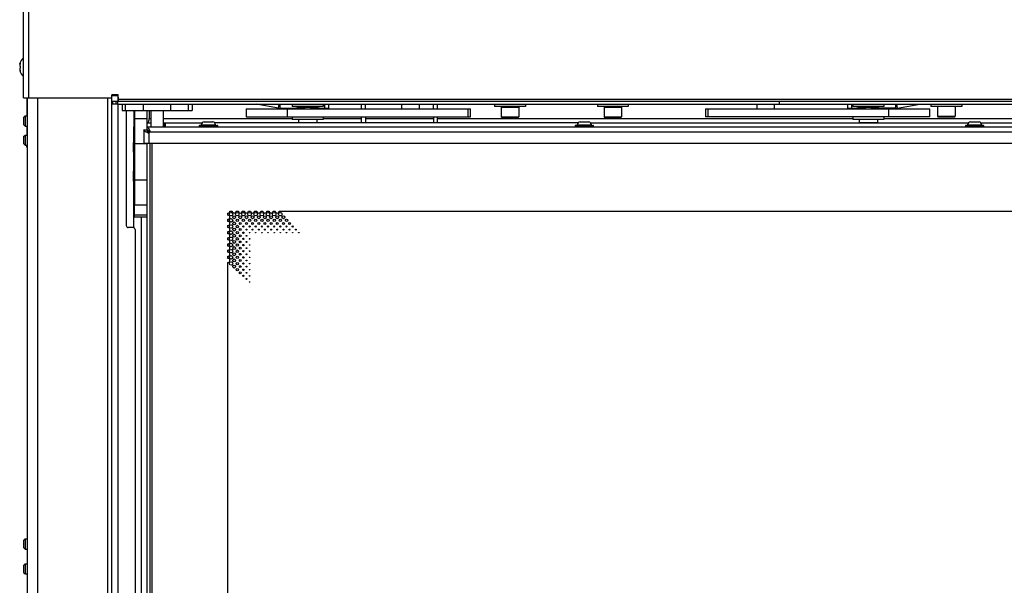
# Model space of a CAD drawing. Units: millimetres. Extents: x 0 to 420, y 0 to 297.
# Drawn here: x 227 to 275, y 184 to 212 of the extents above; entities that cross this region are included whole.
import ezdxf

# ---------------------------------------------------------------- set-up
doc = ezdxf.new("R2010")
doc.units = ezdxf.units.MM
doc.header["$LTSCALE"] = 23.1
doc.layers.get('0').update_dxf_attribs({"linetype": 'CONTINUOUS'})
for name, color, linetype in [('AUTO_AXIS', 7, 'CONTINUOUS'), ('BEZUGSACHSEN', 7, 'CONTINUOUS'), ('FASEN', 7, 'CONTINUOUS'), ('RUNDUNGEN', 7, 'CONTINUOUS'), ('SPIEGELTEILE', 7, 'CONTINUOUS')]:
    doc.layers.add(name, color=color, linetype=linetype)

msp = doc.modelspace()

# ---------------------------------------------------------------- linework, layer by layer
at = {"color": 7, "linetype": 'CONTINUOUS'}
for p, q in [((226.953, 208.123), (226.953, 254.773)), ((226.765, 209.768), (226.774, 209.794)), ((226.781, 209.768), (226.765, 209.768)), ((226.781, 209.478), (226.765, 209.478)), ((226.765, 209.478), (226.774, 209.452)), ((226.773, 209.673), (226.774, 209.673)), ((226.774, 209.573), (226.773, 209.573)), ((226.953, 208.123), (231.253, 208.123)), ((227.107, 208.123), (227.107, 207.248)), ((227.153, 156.823), (227.153, 208.123)), ((231.253, 157.123), (231.253, 208.273)), ((231.553, 208.273), (231.253, 208.273)), ((231.553, 207.973), (231.553, 208.273)), ((231.578, 207.973), (231.578, 208.123)), ((231.278, 207.873), (231.253, 207.873)), ((231.278, 207.823), (231.278, 207.973)), ((231.278, 207.973), (231.52, 207.973)), ((231.52, 207.823), (231.278, 207.823)), ((231.553, 157.123), (231.553, 207.823)), ((231.753, 207.823), (231.753, 207.523)), ((232.789, 207.523), (232.789, 207.823)), ((234.117, 207.523), (234.117, 207.823)), ((235.153, 207.823), (235.153, 207.523)), ((237.782, 207.603), (237.782, 207.203)), ((237.782, 207.603), (248.701, 207.603)), ((239.36, 207.631), (238.269, 207.823)), ((239.447, 207.623), (240.168, 207.623)), ((241.398, 207.623), (241.803, 207.623)), ((241.803, 207.823), (241.803, 207.623)), ((243.403, 207.603), (243.403, 207.823)), ((243.603, 207.603), (243.603, 207.823)), ((245.358, 207.823), (245.358, 207.603)), ((246.208, 207.823), (246.208, 207.603)), ((246.903, 207.603), (246.903, 207.823)), ((247.103, 207.603), (247.103, 207.823)), ((248.701, 207.203), (248.701, 207.603)), ((250.208, 207.673), (250.208, 207.213)), ((250.383, 207.703), (250.383, 207.673)), ((250.883, 207.703), (250.883, 207.673)), ((251.058, 207.673), (251.058, 207.213)), ((255.208, 207.673), (255.208, 207.213)), ((255.383, 207.703), (255.383, 207.673)), ((255.883, 207.703), (255.883, 207.673)), ((256.058, 207.673), (256.058, 207.213)), ((260.155, 207.603), (260.155, 207.203)), ((260.155, 207.603), (271.074, 207.603)), ((262.648, 207.823), (262.648, 207.603)), ((263.498, 207.823), (263.498, 207.603)), ((263.753, 207.823), (263.753, 207.973)), ((267.053, 207.823), (267.053, 207.623)), ((267.053, 207.623), (267.458, 207.623)), ((269.409, 207.623), (268.688, 207.623)), ((269.496, 207.631), (270.587, 207.823)), ((271.074, 207.203), (271.074, 207.603)), ((271.448, 207.703), (271.448, 207.243)), ((272.298, 207.703), (272.298, 207.243)), ((226.953, 207.168), (227.033, 207.248)), ((226.953, 207.168), (226.953, 206.828)), ((227.033, 207.248), (227.033, 206.748)), ((227.033, 207.248), (227.153, 207.248)), ((231.753, 207.523), (235.153, 207.523)), ((232.328, 207.523), (232.328, 206.723)), ((233.075, 207.523), (233.075, 207.123)), ((237.782, 207.203), (248.701, 207.203)), ((243.403, 206.923), (243.403, 207.203)), ((243.603, 207.203), (243.603, 206.923)), ((246.903, 207.203), (246.903, 206.923)), ((247.103, 206.923), (247.103, 207.203)), ((250.248, 207.173), (251.018, 207.173)), ((255.248, 207.173), (256.018, 207.173)), ((271.074, 207.203), (260.155, 207.203)), ((271.488, 207.203), (272.258, 207.203)), ((226.953, 206.828), (227.033, 206.748)), ((227.033, 206.748), (227.153, 206.748)), ((227.107, 206.748), (227.107, 206.323)), ((232.297, 206.723), (232.297, 201.822)), ((232.353, 206.723), (232.297, 206.723)), ((232.803, 206.573), (232.803, 205.923)), ((232.803, 206.573), (232.953, 206.573)), ((232.953, 206.923), (233.153, 206.923)), ((232.953, 206.723), (232.953, 206.573)), ((232.953, 206.723), (294.553, 206.723)), ((233.089, 206.438), (232.953, 206.573)), ((233.753, 206.923), (235.662, 206.923)), ((233.803, 206.723), (233.803, 206.923)), ((233.853, 206.923), (233.853, 206.723)), ((235.743, 206.968), (236.163, 206.968)), ((253.962, 206.923), (236.245, 206.923)), ((240.623, 206.923), (240.623, 206.933)), ((241.123, 206.923), (241.123, 206.933)), ((254.043, 206.968), (254.463, 206.968)), ((254.545, 206.923), (272.962, 206.923)), ((267.733, 206.923), (267.733, 206.933)), ((268.233, 206.923), (268.233, 206.933)), ((273.043, 206.968), (273.463, 206.968)), ((273.545, 206.923), (284.6, 206.923)), ((226.953, 206.243), (227.033, 206.323)), ((226.953, 206.243), (226.953, 205.903)), ((227.033, 206.323), (227.033, 205.823)), ((227.033, 206.323), (227.153, 206.323)), ((226.953, 205.903), (227.033, 205.823)), ((227.033, 205.823), (227.153, 205.823)), ((232.308, 205.484), (232.308, 205.963)), ((232.803, 205.923), (294.703, 205.923)), ((232.953, 205.923), (232.953, 159.223)), ((233.103, 205.923), (233.103, 159.223)), ((233.205, 205.923), (233.205, 159.223)), ((232.308, 204.084), (232.308, 204.563)), ((236.903, 202.418), (236.903, 202.528)), ((236.998, 202.623), (237.108, 202.623)), ((237.298, 202.623), (237.408, 202.623)), ((237.598, 202.623), (237.708, 202.623)), ((237.898, 202.623), (238.008, 202.623)), ((238.198, 202.623), (238.308, 202.623)), ((238.498, 202.623), (238.608, 202.623)), ((238.798, 202.623), (238.908, 202.623)), ((239.098, 202.623), (239.208, 202.623)), ((239.398, 202.623), (288.108, 202.623)), ((236.903, 202.118), (236.903, 202.228)), ((236.903, 201.818), (236.903, 201.928)), ((232.383, 201.723), (232.383, 158.523)), ((236.903, 201.518), (236.903, 201.628)), ((236.903, 201.218), (236.903, 201.328)), ((236.903, 200.918), (236.903, 201.028)), ((236.903, 200.618), (236.903, 200.728)), ((236.903, 200.318), (236.903, 200.428)), ((236.903, 165.018), (236.903, 200.128)), ((226.953, 186.606), (227.033, 186.686)), ((226.953, 186.606), (226.953, 186.266)), ((227.033, 186.686), (227.033, 186.186)), ((227.033, 186.686), (227.153, 186.686)), ((226.953, 186.266), (227.033, 186.186)), ((227.033, 186.186), (227.153, 186.186)), ((226.953, 185.393), (227.033, 185.473)), ((226.953, 185.393), (226.953, 185.053)), ((226.953, 185.053), (227.033, 184.973)), ((227.033, 185.473), (227.033, 184.973)), ((227.033, 185.473), (227.153, 185.473)), ((227.033, 184.973), (227.153, 184.973))]:
    msp.add_line(p, q, dxfattribs=at)
at = {"color": 9, "linetype": 'CONTINUOUS'}
for p, q in [((227.203, 208.123), (227.203, 254.762)), ((226.786, 209.794), (226.774, 209.794)), ((226.786, 209.452), (226.774, 209.452)), ((227.653, 156.823), (227.653, 208.123)), ((231.053, 157.123), (231.053, 208.123)), ((231.553, 208.223), (231.253, 208.223)), ((231.278, 207.923), (231.253, 207.923)), ((231.307, 207.823), (231.307, 207.973)), ((231.449, 207.973), (231.449, 207.823)), ((231.52, 207.973), (231.52, 207.823)), ((231.916, 207.523), (231.916, 207.823)), ((234.99, 207.523), (234.99, 207.823)), ((239.36, 207.631), (239.394, 207.823)), ((239.447, 207.623), (239.447, 207.823)), ((239.783, 207.603), (239.783, 207.203)), ((241.603, 207.823), (241.603, 207.623)), ((248.601, 207.203), (248.601, 207.603)), ((260.255, 207.603), (260.255, 207.203)), ((267.253, 207.823), (267.253, 207.623)), ((269.074, 207.203), (269.074, 207.603)), ((269.409, 207.623), (269.409, 207.823)), ((269.496, 207.631), (269.462, 207.823)), ((233.075, 207.123), (233.153, 207.123)), ((233.753, 207.123), (240.033, 207.123)), ((241.533, 207.123), (243.403, 207.123)), ((243.603, 207.123), (246.903, 207.123)), ((247.103, 207.123), (267.323, 207.123)), ((250.208, 207.213), (251.058, 207.213)), ((255.208, 207.213), (256.058, 207.213)), ((268.823, 207.123), (280.403, 207.123)), ((271.448, 207.243), (272.298, 207.243)), ((233.01, 206.431), (233.036, 206.431)), ((233.053, 206.423), (233.053, 205.923)), ((233.095, 206.516), (233.095, 206.49)), ((233.103, 206.473), (294.403, 206.473)), ((233.192, 205.923), (233.192, 159.223)), ((232.697, 158.423), (232.697, 202.323))]:
    msp.add_line(p, q, dxfattribs=at)
at = {"color": 7, "linetype": 'CONTINUOUS'}
for centre, radius in [((237.053, 202.473), 0.0825), ((237.053, 202.173), 0.0825), ((237.203, 202.323), 0.07), ((237.353, 202.473), 0.0825), ((237.503, 202.323), 0.07), ((237.653, 202.473), 0.0825), ((237.803, 202.323), 0.07), ((237.953, 202.473), 0.0825), ((238.103, 202.323), 0.07), ((238.253, 202.473), 0.0825), ((238.403, 202.323), 0.07), ((238.553, 202.473), 0.0825), ((238.703, 202.323), 0.07), ((238.853, 202.473), 0.0825), ((239.003, 202.323), 0.07), ((239.153, 202.473), 0.0825), ((239.303, 202.323), 0.07), ((239.453, 202.473), 0.0825), ((239.603, 202.323), 0.07), ((237.053, 201.873), 0.0825), ((237.203, 202.023), 0.07), ((237.203, 201.723), 0.07), ((237.353, 202.173), 0.0575), ((237.353, 201.873), 0.0575), ((237.503, 202.023), 0.045), ((237.653, 202.173), 0.0575), ((237.653, 201.873), 0.0325), ((237.803, 202.023), 0.045), ((237.953, 202.173), 0.0575), ((237.953, 201.873), 0.0325), ((238.103, 202.023), 0.045), ((238.253, 202.173), 0.0575), ((238.253, 201.873), 0.0325), ((238.403, 202.023), 0.045), ((238.553, 202.173), 0.0575), ((238.553, 201.873), 0.0325), ((238.703, 202.023), 0.045), ((238.853, 202.173), 0.0575), ((238.853, 201.873), 0.0325), ((239.003, 202.023), 0.045), ((239.153, 202.173), 0.0575), ((239.153, 201.873), 0.0325), ((239.303, 202.023), 0.045), ((239.453, 202.173), 0.0575), ((239.453, 201.873), 0.0325), ((239.603, 202.023), 0.045), ((239.753, 202.173), 0.0575), ((239.753, 201.873), 0.0325), ((239.903, 202.023), 0.045), ((240.053, 201.873), 0.0325), ((237.053, 201.573), 0.0825), ((237.053, 201.273), 0.0825), ((237.203, 201.423), 0.07), ((237.353, 201.573), 0.0575), ((237.353, 201.273), 0.0575), ((237.503, 201.723), 0.045), ((237.503, 201.423), 0.045), ((237.653, 201.573), 0.0325), ((237.653, 201.273), 0.0325), ((237.803, 201.723), 0.02), ((237.803, 201.423), 0.02), ((237.953, 201.573), 0.0125), ((238.103, 201.723), 0.02), ((238.253, 201.573), 0.0125), ((238.403, 201.723), 0.02), ((238.553, 201.573), 0.0125), ((238.703, 201.723), 0.02), ((238.853, 201.573), 0.0125), ((239.003, 201.723), 0.02), ((239.153, 201.573), 0.0125), ((239.303, 201.723), 0.02), ((239.453, 201.573), 0.0125), ((239.603, 201.723), 0.02), ((239.753, 201.573), 0.0125), ((239.903, 201.723), 0.02), ((240.053, 201.573), 0.0125), ((240.203, 201.723), 0.02), ((240.353, 201.573), 0.0125), ((237.053, 200.973), 0.0825), ((237.203, 201.123), 0.07), ((237.203, 200.823), 0.07), ((237.353, 200.973), 0.0575), ((237.503, 201.123), 0.045), ((237.503, 200.823), 0.045), ((237.653, 200.973), 0.0325), ((237.803, 201.123), 0.02), ((237.803, 200.823), 0.02), ((237.953, 201.273), 0.0125), ((237.953, 200.973), 0.0125), ((237.053, 200.673), 0.0825), ((237.053, 200.373), 0.0825), ((237.203, 200.523), 0.07), ((237.353, 200.673), 0.0575), ((237.353, 200.373), 0.0575), ((237.503, 200.523), 0.045), ((237.653, 200.673), 0.0325), ((237.653, 200.373), 0.0325), ((237.803, 200.523), 0.02), ((237.953, 200.673), 0.0125), ((237.953, 200.373), 0.0125), ((237.053, 200.073), 0.0825), ((237.203, 200.223), 0.07), ((237.203, 199.923), 0.07), ((237.353, 200.073), 0.0575), ((237.503, 200.223), 0.045), ((237.503, 199.923), 0.045), ((237.653, 200.073), 0.0325), ((237.803, 200.223), 0.02), ((237.803, 199.923), 0.02), ((237.953, 200.073), 0.0125), ((237.353, 199.773), 0.0575), ((237.503, 199.623), 0.045), ((237.653, 199.773), 0.0325), ((237.653, 199.473), 0.0325), ((237.803, 199.623), 0.02), ((237.953, 199.773), 0.0125), ((237.953, 199.473), 0.0125), ((237.803, 199.323), 0.02), ((237.953, 199.173), 0.0125)]:
    msp.add_circle(centre, radius, dxfattribs=at)
for centre, radius, start, end in [((227.371, 209.623), 0.623, 132.1944, 166.5308), ((227.371, 209.623), 0.623, 193.4692, 227.8056), ((231.528, 208.123), 0.05, 0, 59.9803), ((239.447, 208.123), 0.5, 260, 270), ((269.409, 208.123), 0.5, 270, 280), ((250.248, 207.213), 0.04, 180, 270), ((251.018, 207.213), 0.04, 270, 360), ((255.248, 207.213), 0.04, 180, 270), ((256.018, 207.213), 0.04, 270, 360), ((271.488, 207.243), 0.04, 180, 270), ((272.258, 207.243), 0.04, 270, 360), ((233.883, 207.254), 1.181, 223.3208, 224.1695), ((233.053, 206.473), 0.05, 270, 360), ((232.272, 205.643), 1.181, 45.8305, 46.6792), ((236.903, 202.623), 0.095, 270, 360), ((236.903, 202.323), 0.095, 270, 90), ((237.203, 202.623), 0.095, 180, 360), ((237.503, 202.623), 0.095, 180, 360), ((237.803, 202.623), 0.095, 180, 360), ((238.103, 202.623), 0.095, 180, 360), ((238.403, 202.623), 0.095, 180, 360), ((238.703, 202.623), 0.095, 180, 360), ((239.003, 202.623), 0.095, 180, 360), ((239.303, 202.623), 0.095, 180, 360), ((236.903, 202.023), 0.095, 270, 90), ((236.903, 201.723), 0.095, 270, 90), ((236.903, 201.423), 0.095, 270, 90), ((236.903, 201.123), 0.095, 270, 90), ((236.903, 200.823), 0.095, 270, 90), ((236.903, 200.523), 0.095, 270, 90), ((236.903, 200.223), 0.095, 270, 90)]:
    msp.add_arc(centre, radius, start, end, dxfattribs=at)
for points, knots in [([(226.774, 209.744), (226.772, 209.741), (226.768, 209.725), (226.766, 209.708), (226.765, 209.696)], [0, 0, 0, 0, 0.239007, 1, 1, 1, 1]), ([(226.765, 209.696), (226.765, 209.69), (226.765, 209.683), (226.771, 209.673), (226.773, 209.673)], [0, 0, 0, 0, 0.675119, 1, 1, 1, 1]), ([(226.773, 209.573), (226.771, 209.573), (226.765, 209.564), (226.765, 209.556), (226.765, 209.551)], [0, 0, 0, 0, 0.324922, 1, 1, 1, 1]), ([(226.765, 209.551), (226.766, 209.538), (226.768, 209.522), (226.772, 209.506), (226.774, 209.502)], [0, 0, 0, 0, 0.761011, 1, 1, 1, 1]), ([(226.786, 209.821), (226.789, 209.821), (226.788, 209.807), (226.786, 209.793), (226.781, 209.769), (226.776, 209.753), (226.774, 209.744)], [0, 0, 0, 0, 0.093613, 0.3402, 0.67228, 1, 1, 1, 1]), ([(226.774, 209.794), (226.776, 209.801), (226.779, 209.81), (226.783, 209.818), (226.785, 209.821), (226.786, 209.821)], [0, 0, 0, 0, 0.68926, 0.897521, 1, 1, 1, 1]), ([(226.774, 209.673), (226.776, 209.673), (226.781, 209.668), (226.787, 209.652), (226.79, 209.623), (226.787, 209.595), (226.781, 209.578), (226.776, 209.573), (226.774, 209.573)], [0, 0, 0, 0, 0.06014, 0.167226, 0.499929, 0.832647, 0.939821, 1, 1, 1, 1]), ([(226.774, 209.502), (226.776, 209.494), (226.781, 209.478), (226.786, 209.453), (226.788, 209.44), (226.789, 209.426), (226.786, 209.426)], [0, 0, 0, 0, 0.327607, 0.659687, 0.90636, 1, 1, 1, 1]), ([(226.786, 209.426), (226.785, 209.426), (226.783, 209.429), (226.779, 209.437), (226.776, 209.446), (226.774, 209.452)], [0, 0, 0, 0, 0.102434, 0.310664, 1, 1, 1, 1]), ([(232.969, 206.923), (232.984, 206.923), (233.012, 206.936), (233.04, 206.971), (233.068, 207.032), (233.075, 207.086), (233.075, 207.123)], [0, 0, 0, 0, 0.179935, 0.346503, 0.54428, 1, 1, 1, 1]), ([(233.01, 206.431), (232.983, 206.443), (232.932, 206.464), (232.867, 206.498), (232.82, 206.53), (232.803, 206.56), (232.803, 206.573)], [0, 0, 0, 0, 0.34357, 0.634748, 0.851271, 1, 1, 1, 1]), ([(232.953, 206.723), (232.966, 206.723), (232.996, 206.707), (233.029, 206.66), (233.063, 206.594), (233.084, 206.544), (233.095, 206.516)], [0, 0, 0, 0, 0.148729, 0.365252, 0.65643, 1, 1, 1, 1]), ([(232.953, 206.573), (232.964, 206.573), (233.014, 206.565), (233.054, 206.529), (233.083, 206.503)], [0, 0, 0, 0, 0.218287, 1, 1, 1, 1]), ([(233.024, 206.444), (233.014, 206.454), (232.981, 206.491), (232.953, 206.538), (232.953, 206.573)], [0, 0, 0, 0, 0.289336, 1, 1, 1, 1]), ([(227.153, 205.648), (227.147, 205.655), (227.138, 205.677), (227.121, 205.735), (227.115, 205.786), (227.112, 205.823)], [0, 0, 0, 0, 0.158145, 0.383393, 1, 1, 1, 1])]:
    msp.add_open_spline(points, degree=3, knots=knots, dxfattribs=at)
for points in [[(233.01, 206.431), (233.024, 206.426), (233.039, 206.423), (233.053, 206.423)], [(233.036, 206.431), (233.04, 206.427), (233.047, 206.423), (233.053, 206.423)], [(233.103, 206.473), (233.103, 206.488), (233.101, 206.503), (233.095, 206.516)], [(233.103, 206.473), (233.103, 206.48), (233.1, 206.486), (233.095, 206.49)]]:
    msp.add_open_spline(points, degree=3, dxfattribs=at)
at = {"layer": 'AUTO_AXIS', "color": 7, "linetype": 'CONTINUOUS'}
for p, q in [((240.033, 207.823), (240.033, 207.703)), ((241.533, 207.703), (240.033, 207.703)), ((241.533, 207.823), (241.533, 207.703)), ((249.883, 207.823), (249.883, 207.703)), ((251.383, 207.703), (249.883, 207.703)), ((250.208, 207.673), (251.058, 207.673)), ((251.383, 207.823), (251.383, 207.703)), ((254.883, 207.823), (254.883, 207.703)), ((256.383, 207.703), (254.883, 207.703)), ((255.208, 207.673), (256.058, 207.673)), ((256.383, 207.823), (256.383, 207.703)), ((267.323, 207.823), (267.323, 207.703)), ((268.823, 207.703), (267.323, 207.703)), ((268.823, 207.823), (268.823, 207.703)), ((271.123, 207.823), (271.123, 207.703)), ((272.623, 207.703), (271.123, 207.703)), ((272.623, 207.823), (272.623, 207.703)), ((240.033, 207.203), (240.033, 207.083)), ((241.533, 207.083), (240.033, 207.083)), ((240.333, 207.083), (240.333, 206.933)), ((241.233, 207.083), (241.233, 206.933)), ((241.533, 207.203), (241.533, 207.083)), ((267.323, 207.203), (267.323, 207.083)), ((268.823, 207.083), (267.323, 207.083)), ((267.623, 207.083), (267.623, 206.933)), ((268.523, 207.083), (268.523, 206.933)), ((268.823, 207.203), (268.823, 207.083)), ((240.333, 206.933), (241.233, 206.933)), ((267.623, 206.933), (268.523, 206.933))]:
    msp.add_line(p, q, dxfattribs=at)
for centre, start, end in [((240.783, 205.3), 73.4076, 106.5924), ((240.783, 205.25), 78.2961, 101.7039), ((268.073, 205.3), 73.4076, 106.5924), ((268.073, 205.25), 78.2961, 101.7039)]:
    msp.add_arc(centre, 2.404, start, end, dxfattribs=at)
at = {"layer": 'BEZUGSACHSEN', "color": 7, "linetype": 'CONTINUOUS'}
for p, q in [((232.353, 207.123), (232.353, 202.923)), ((232.353, 207.123), (232.953, 207.123)), ((232.953, 207.123), (232.953, 206.723)), ((232.353, 205.911), (232.953, 205.911)), ((232.353, 204.136), (232.953, 204.136)), ((232.353, 202.923), (232.953, 202.923))]:
    msp.add_line(p, q, dxfattribs=at)
at = {"layer": 'FASEN', "color": 7, "linetype": 'CONTINUOUS'}
for p, q in [((240.403, 207.703), (240.383, 207.683)), ((240.383, 207.67), (240.383, 207.683)), ((240.383, 207.683), (240.475, 207.683)), ((240.383, 207.603), (240.383, 207.62)), ((241.092, 207.683), (241.183, 207.683)), ((241.163, 207.703), (241.183, 207.683)), ((241.183, 207.67), (241.183, 207.683)), ((241.183, 207.603), (241.183, 207.62)), ((267.693, 207.703), (267.673, 207.683)), ((267.673, 207.67), (267.673, 207.683)), ((267.673, 207.683), (267.765, 207.683)), ((267.673, 207.603), (267.673, 207.62)), ((268.382, 207.683), (268.473, 207.683)), ((268.453, 207.703), (268.473, 207.683)), ((268.473, 207.67), (268.473, 207.683)), ((268.473, 207.603), (268.473, 207.62)), ((233.153, 207.523), (233.153, 206.723)), ((233.753, 207.523), (233.753, 206.723))]:
    msp.add_line(p, q, dxfattribs=at)
at = {"layer": 'RUNDUNGEN', "color": 7, "linetype": 'CONTINUOUS'}
for p, q in [((231.953, 207.523), (231.953, 201.923)), ((232.353, 207.523), (232.353, 207.123)), ((232.953, 207.523), (232.953, 207.123)), ((235.503, 206.763), (235.503, 206.753)), ((235.533, 206.793), (236.373, 206.793)), ((236.403, 206.753), (236.403, 206.763)), ((253.803, 206.763), (253.803, 206.753)), ((253.833, 206.793), (254.673, 206.793)), ((254.703, 206.753), (254.703, 206.763)), ((272.803, 206.763), (272.803, 206.753)), ((272.833, 206.793), (273.673, 206.793)), ((273.703, 206.753), (273.703, 206.763)), ((232.353, 202.323), (232.353, 202.923)), ((232.953, 202.323), (232.353, 202.323)), ((232.283, 201.823), (232.053, 201.823))]:
    msp.add_line(p, q, dxfattribs=at)
at = {"layer": 'RUNDUNGEN', "color": 9, "linetype": 'CONTINUOUS'}
for p, q in [((235.503, 206.763), (236.403, 206.763)), ((235.503, 206.753), (236.403, 206.753)), ((235.604, 206.811), (236.302, 206.811)), ((253.803, 206.763), (254.703, 206.763)), ((253.803, 206.753), (254.703, 206.753)), ((253.904, 206.811), (254.602, 206.811)), ((272.803, 206.763), (273.703, 206.763)), ((272.803, 206.753), (273.703, 206.753)), ((272.904, 206.811), (273.602, 206.811)), ((232.953, 202.423), (232.353, 202.423))]:
    msp.add_line(p, q, dxfattribs=at)
at = {"layer": 'RUNDUNGEN', "color": 7, "linetype": 'CONTINUOUS'}
for centre, radius, start, end in [((235.533, 206.763), 0.03, 90, 180), ((235.533, 206.753), 0.03, 180, 270), ((235.584, 206.813), 0.02, 270, 353.6162), ((235.786, 206.791), 0.183, 103.4473, 173.6162), ((236.121, 206.791), 0.183, 6.3838, 76.5527), ((236.322, 206.813), 0.02, 186.3838, 270), ((236.373, 206.763), 0.03, 0, 90), ((236.373, 206.753), 0.03, 270, 360), ((253.833, 206.763), 0.03, 90, 180), ((253.833, 206.753), 0.03, 180, 270), ((253.884, 206.813), 0.02, 270, 353.6162), ((254.086, 206.791), 0.183, 103.4473, 173.6162), ((254.421, 206.791), 0.183, 6.3838, 76.5527), ((254.622, 206.813), 0.02, 186.3838, 270), ((254.673, 206.763), 0.03, 0, 90), ((254.673, 206.753), 0.03, 270, 360), ((272.833, 206.763), 0.03, 90, 180), ((272.833, 206.753), 0.03, 180, 270), ((272.884, 206.813), 0.02, 270, 353.6162), ((273.086, 206.791), 0.183, 103.4473, 173.6162), ((273.421, 206.791), 0.183, 6.3838, 76.5527), ((273.622, 206.813), 0.02, 186.3838, 270), ((273.673, 206.763), 0.03, 0, 90), ((273.673, 206.753), 0.03, 270, 360), ((232.506, 205.921), 0.203, 139.2049, 168.0612), ((232.506, 205.526), 0.203, 191.9388, 220.7951), ((232.506, 204.521), 0.203, 139.2049, 168.0612), ((232.506, 204.126), 0.203, 191.9388, 220.7951), ((232.053, 201.923), 0.1, 180, 270), ((232.283, 201.723), 0.1, 0, 90)]:
    msp.add_arc(centre, radius, start, end, dxfattribs=at)
at = {"layer": 'SPIEGELTEILE', "color": 9, "linetype": 'CONTINUOUS'}
msp.add_line((231.578, 208.073), (295.928, 208.073), dxfattribs=at)
at = {"layer": 'SPIEGELTEILE', "color": 7, "linetype": 'CONTINUOUS'}
for p, q in [((231.52, 207.973), (296.228, 207.973)), ((231.52, 207.823), (296.228, 207.823))]:
    msp.add_line(p, q, dxfattribs=at)

doc.saveas('drawing.dxf')
